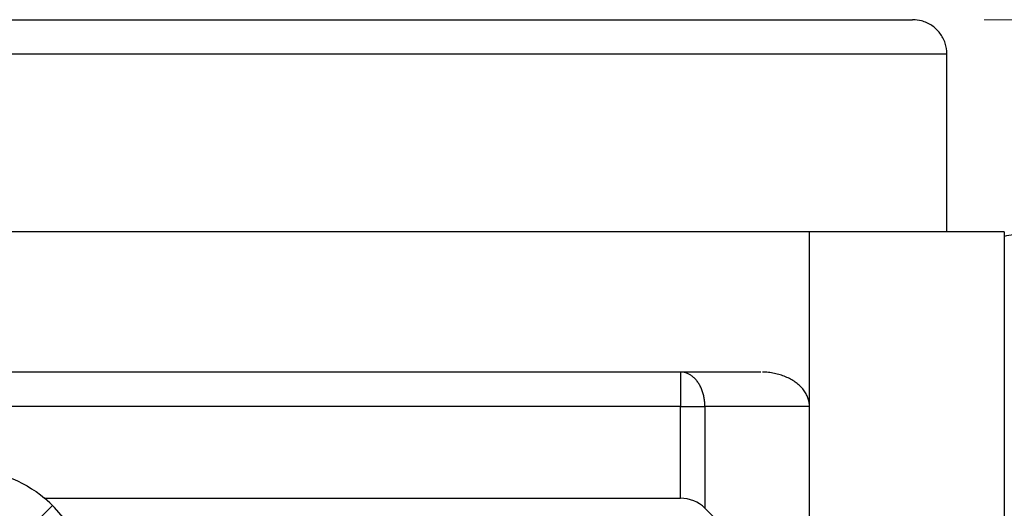
# Model space of a CAD drawing. Extents: x 0 to 17, y 0 to 11.
# Drawn here: x 3.7 to 4.6, y 5.5 to 5.9 of the extents above; entities that cross this region are included whole.
import ezdxf

# ---------------------------------------------------------------- set-up
doc = ezdxf.new("R2010")
doc.units = 0
doc.header["$MEASUREMENT"] = 0
for name, color, linetype in [('1', 7, 'Continuous'), ('4', 7, 'Continuous'), ('TOP', 7, 'Continuous')]:
    doc.layers.add(name, color=color, linetype=linetype)

msp = doc.modelspace()

# ---------------------------------------------------------------- linework, layer by layer
at = {"layer": '1', "color": 15, "linetype": 'Continuous'}
for p, q in [((3.44747, 5.93084), (4.49247, 5.93084)), ((4.52247, 5.90084), (3.41747, 5.90084)), ((4.52247, 5.74584), (4.52247, 5.90084)), ((4.40247, 5.74584), (3.45055, 5.74584)), ((4.40247, 5.59384), (4.40247, 5.74584)), ((4.57247, 5.74584), (4.40247, 5.74584)), ((4.57247, 5.74584), (4.57247, 5.03884)), ((3.60597, 5.62384), (4.29005, 5.62384)), ((4.29005, 5.62384), (4.29005, 5.59384)), ((4.29005, 5.62384), (4.36005, 5.62384)), ((4.29138, 5.62378), (4.29071, 5.62382)), ((4.29204, 5.6237), (4.29138, 5.62378)), ((4.29271, 5.6236), (4.29204, 5.6237)), ((4.29337, 5.62347), (4.29271, 5.6236)), ((4.29402, 5.62331), (4.29337, 5.62347)), ((4.29468, 5.62312), (4.29402, 5.62331)), ((4.29532, 5.6229), (4.29468, 5.62312)), ((4.29597, 5.62265), (4.29532, 5.6229)), ((4.2966, 5.62237), (4.29597, 5.62265)), ((4.29723, 5.62206), (4.2966, 5.62237)), ((4.29786, 5.62173), (4.29723, 5.62206)), ((4.29847, 5.62137), (4.29786, 5.62173)), ((4.29908, 5.62098), (4.29847, 5.62137)), ((4.29968, 5.62057), (4.29908, 5.62098)), ((4.30027, 5.62013), (4.29968, 5.62057)), ((4.30085, 5.61966), (4.30027, 5.62013)), ((4.30141, 5.61917), (4.30085, 5.61966)), ((4.30197, 5.61865), (4.30141, 5.61917)), ((4.30252, 5.61811), (4.30197, 5.61865)), ((4.30305, 5.61754), (4.30252, 5.61811)), ((4.36271, 5.62378), (4.36138, 5.62382)), ((4.36404, 5.6237), (4.36271, 5.62378)), ((4.36537, 5.6236), (4.36404, 5.6237)), ((4.36668, 5.62347), (4.36537, 5.6236)), ((4.368, 5.62331), (4.36668, 5.62347)), ((4.3693, 5.62312), (4.368, 5.62331)), ((4.3706, 5.6229), (4.3693, 5.62312)), ((4.37188, 5.62265), (4.3706, 5.6229)), ((4.37316, 5.62237), (4.37188, 5.62265)), ((4.37442, 5.62206), (4.37316, 5.62237)), ((4.37567, 5.62173), (4.37442, 5.62206)), ((4.3769, 5.62137), (4.37567, 5.62173)), ((4.37811, 5.62098), (4.3769, 5.62137)), ((4.37931, 5.62057), (4.37811, 5.62098)), ((4.38049, 5.62013), (4.37931, 5.62057)), ((4.38164, 5.61966), (4.38049, 5.62013)), ((4.38278, 5.61917), (4.38164, 5.61966)), ((4.38389, 5.61865), (4.38278, 5.61917)), ((4.38499, 5.61811), (4.38389, 5.61865)), ((4.38605, 5.61754), (4.38499, 5.61811)), ((4.30357, 5.61695), (4.30305, 5.61754)), ((4.30408, 5.61634), (4.30357, 5.61695)), ((4.30457, 5.61571), (4.30408, 5.61634)), ((4.30505, 5.61505), (4.30457, 5.61571)), ((4.30551, 5.61437), (4.30505, 5.61505)), ((4.30596, 5.61368), (4.30551, 5.61437)), ((4.30639, 5.61296), (4.30596, 5.61368)), ((4.30681, 5.61222), (4.30639, 5.61296)), ((4.30721, 5.61147), (4.30681, 5.61222)), ((4.30759, 5.6107), (4.30721, 5.61147)), ((4.30796, 5.60991), (4.30759, 5.6107)), ((4.30831, 5.60911), (4.30796, 5.60991)), ((4.38709, 5.61695), (4.38605, 5.61754)), ((4.3881, 5.61634), (4.38709, 5.61695)), ((4.38909, 5.61571), (4.3881, 5.61634)), ((4.39005, 5.61505), (4.38909, 5.61571)), ((4.39098, 5.61437), (4.39005, 5.61505)), ((4.39187, 5.61368), (4.39098, 5.61437)), ((4.39274, 5.61296), (4.39187, 5.61368)), ((4.39357, 5.61222), (4.39274, 5.61296)), ((4.39437, 5.61147), (4.39357, 5.61222)), ((4.39514, 5.6107), (4.39437, 5.61147)), ((4.39587, 5.60991), (4.39514, 5.6107)), ((4.39657, 5.60911), (4.39587, 5.60991)), ((4.30864, 5.60829), (4.30831, 5.60911)), ((4.30895, 5.60746), (4.30864, 5.60829)), ((4.30924, 5.60661), (4.30895, 5.60746)), ((4.30952, 5.60575), (4.30924, 5.60661)), ((4.30977, 5.60488), (4.30952, 5.60575)), ((4.31001, 5.604), (4.30977, 5.60488)), ((4.31022, 5.60311), (4.31001, 5.604)), ((4.31042, 5.60221), (4.31022, 5.60311)), ((4.31059, 5.6013), (4.31042, 5.60221)), ((4.31075, 5.60038), (4.31059, 5.6013)), ((4.39723, 5.60829), (4.39657, 5.60911)), ((4.39785, 5.60746), (4.39723, 5.60829)), ((4.39844, 5.60661), (4.39785, 5.60746)), ((4.39898, 5.60575), (4.39844, 5.60661)), ((4.39949, 5.60488), (4.39898, 5.60575)), ((4.39997, 5.604), (4.39949, 5.60488)), ((4.4004, 5.60311), (4.39997, 5.604)), ((4.40079, 5.60221), (4.4004, 5.60311)), ((4.40114, 5.6013), (4.40079, 5.60221)), ((4.40145, 5.60038), (4.40114, 5.6013)), ((4.29005, 5.59384), (3.58031, 5.59384)), ((4.29005, 5.51384), (4.29005, 5.59384)), ((4.29005, 5.59384), (4.31126, 5.59384)), ((4.31089, 5.59946), (4.31075, 5.60038)), ((4.311, 5.59853), (4.31089, 5.59946)), ((4.31109, 5.5976), (4.311, 5.59853)), ((4.31117, 5.59666), (4.31109, 5.5976)), ((4.31122, 5.59572), (4.31117, 5.59666)), ((4.31125, 5.59478), (4.31122, 5.59572)), ((4.31126, 5.59384), (4.31125, 5.59478)), ((4.31126, 5.59384), (4.31126, 5.50505)), ((4.40247, 5.59384), (4.31126, 5.59384)), ((4.40172, 5.59946), (4.40145, 5.60038)), ((4.40195, 5.59853), (4.40172, 5.59946)), ((4.40214, 5.5976), (4.40195, 5.59853)), ((4.40229, 5.59666), (4.40214, 5.5976)), ((4.40239, 5.59572), (4.40229, 5.59666)), ((4.40245, 5.59478), (4.40239, 5.59572)), ((4.40247, 5.59384), (4.40245, 5.59478)), ((4.40247, 5.47534), (4.40247, 5.59384)), ((3.74213, 5.5075), (3.72647, 5.49184)), ((3.73521, 5.51384), (4.29005, 5.51384)), ((4.34097, 5.47534), (4.31126, 5.50505))]:
    msp.add_line(p, q, dxfattribs=at)
at = {"layer": '1', "color": 15, "linetype": 'Continuous', "extrusion": (0, 0, -1)}
msp.add_arc((-3.66647, 5.43184), 0.107, 90, 129.9723, dxfattribs=at)
at = {"layer": '1', "color": 15, "linetype": 'Continuous'}
for centre, radius, start, end in [((3.66647, 5.43184), 0.107, 0, 50.0277), ((4.29005, 5.48384), 0.03, 45, 90)]:
    msp.add_arc(centre, radius, start, end, dxfattribs=at)
msp.add_open_spline([(4.52247, 5.90084), (4.52247, 5.90409), (4.52193, 5.90739), (4.52089, 5.91045), (4.51985, 5.91352), (4.5183, 5.91644), (4.51636, 5.91898), (4.5144, 5.92158), (4.51198, 5.92385), (4.50933, 5.92566), (4.50657, 5.92753), (4.50347, 5.92894), (4.50028, 5.9298), (4.49783, 5.93046), (4.49528, 5.93081), (4.49275, 5.93084), (4.49266, 5.93084), (4.49257, 5.93084), (4.49247, 5.93084)], degree=3, knots=[0, 0, 0, 0, 0.203568, 0.203568, 0.203568, 0.406903, 0.406903, 0.406903, 0.613849, 0.613849, 0.613849, 0.829183, 0.829183, 0.829183, 0.99395, 0.99395, 0.99395, 1, 1, 1, 1], dxfattribs=at)
at = {"layer": '4', "color": 123, "linetype": 'Continuous'}
msp.add_arc((4.58864, 5.67384), 0.07, 90, 103.35483, dxfattribs=at)
at = {"layer": 'TOP', "color": 123, "lineweight": 0}
msp.add_line((4.55497, 5.93084), (7.47082, 5.93084), dxfattribs=at)

doc.saveas('drawing.dxf')
